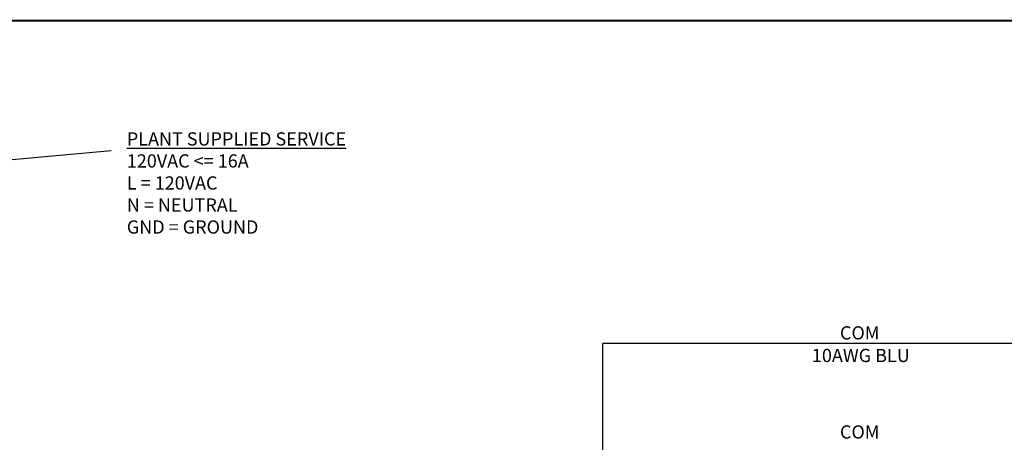
# Paper-space layout 'Sheet 5 - Wiring Diagram' of a CAD drawing. Units: millimetres. Extents: x 0 to 800, y 0 to 576.
# Drawn here: x 170 to 469, y 448 to 576 of the extents above; entities that cross this region are included whole.
import ezdxf
from ezdxf.enums import TextEntityAlignment as Align

# ---------------------------------------------------------------- set-up
doc = ezdxf.new("R2010")
doc.units = ezdxf.units.MM
for name, color, linetype in [('Dimension_Subplate_Front_Drill', 7, 'Continuous'), ('PANEL WIRING', 7, 'Continuous'), ('WIRING_Panel', 7, 'Continuous'), ('Wiring_Text', 5, 'Continuous')]:
    doc.layers.add(name, color=color, linetype=linetype)
doc.layers.add('TEXT', color=7, linetype='Continuous', true_color=0x003f77)
doc.layers.add('TITLE', color=7, linetype='Continuous', true_color=0x003f77)
doc.styles.get("Standard").update_dxf_attribs({"font": 'arial.ttf'})

# ---------------------------------------------------------------- blocks, each defined once
blk = doc.blocks.new('A$C5EA5E1CF')
at = {"layer": 'TITLE', "color": 156, "true_color": 0x003f77, "const_width": 0.6}
blk.add_lwpolyline([(800.2, 0), (0, 0), (0, 575.4), (800.2, 575.4)], close=True, dxfattribs=at)
at = {"layer": 'TEXT', "color": 7}
for tag, height, p in [('A', 5.08, (178.72, 45.14)), ('REVDATE1', 3.81, (210.01, 45.14)), ('B', 5.08, (178.72, 34.55)), ('REVDATE2', 3.81, (210.01, 34.55)), ('C', 5.08, (178.72, 24.48)), ('REVDATE3', 3.81, (210.01, 24.48)), ('D', 5.08, (178.72, 14.72)), ('REVDATE4', 3.81, (210.01, 14.72)), ('REV', 4.57, (790.22, 4.97))]:
    blk.add_attdef(tag, text='', height=height, dxfattribs=at).set_placement(p, align=Align.MIDDLE_CENTER)
for tag, height, p in [('REV_DES1', 3.81, (235.37, 45.14)), ('DATE', 4.5, (580.35, 45.14)), ('REV_DES2', 3.81, (235.37, 34.55)), ('DESIGN', 4, (596.84, 34.94)), ('REV_DES3', 3.81, (235.37, 24.48)), ('REV_DES4', 3.81, (235.37, 14.72)), ('SCALE', 4, (596.84, 15.43)), ('SHEET', 4, (596.84, 5.49)), ('DWG_NO', 4.57, (671.02, 4.97))]:
    blk.add_attdef(tag, text='', height=height, dxfattribs=at).set_placement(p, align=Align.MIDDLE_LEFT)
for tag, p in [('TITLE1', (725.16, 40.05)), ('TITLE2', (725.16, 32.27))]:
    blk.add_attdef(tag, text='', height=4.57, dxfattribs=at).set_placement(p, align=Align.CENTER)
blk.add_attdef('PLOT_TIME', (7.48, 3.35), '', height=3.81, rotation=90, dxfattribs=at)

psp = doc.layouts.new('Sheet 5 - Wiring Diagram')

# ---------------------------------------------------------------- linework, layer by layer
psp.add_line((346.95, 240.48), (346.95, 477.65))
at = {"layer": 'PANEL WIRING', "color": 7}
psp.add_line((571.54, 477.65), (346.95, 477.65), dxfattribs=at)
at = {"layer": 'Wiring_Text', "lineweight": -3}
psp.add_line((130.89, 529.95), (198.1, 536.14), dxfattribs=at)

# ---------------------------------------------------------------- block references
at = {"layer": 'Dimension_Subplate_Front_Drill'}
psp.add_blockref('A$C5EA5E1CF', (0, 0), dxfattribs=at)

# ---------------------------------------------------------------- texts
at = {"layer": 'WIRING_Panel'}
for p in [(424.77, 477.65), (424.77, 447.65)]:
    psp.add_text('COM', height=4, dxfattribs=at).set_placement(p, align=Align.BOTTOM_CENTER)
psp.add_text('10AWG BLU', height=4, dxfattribs=at).set_placement((425.11, 476.05), align=Align.TOP_CENTER)
at = {"layer": 'Wiring_Text', "linetype": 'ByBlock', "lineweight": -3, "insert": (202.88, 541.61), "char_height": 3.048, "width": 87.5229, "attachment_point": 1}
psp.add_mtext('\\pxql;{\\L\\H1.312336x;PLANT SUPPLIED SERVICE}\\H1.312336x;\\P120VAC <= 16A\\PL = 120VAC \\PN = NEUTRAL\\PGND = GROUND', dxfattribs=at)

doc.saveas('drawing.dxf')
